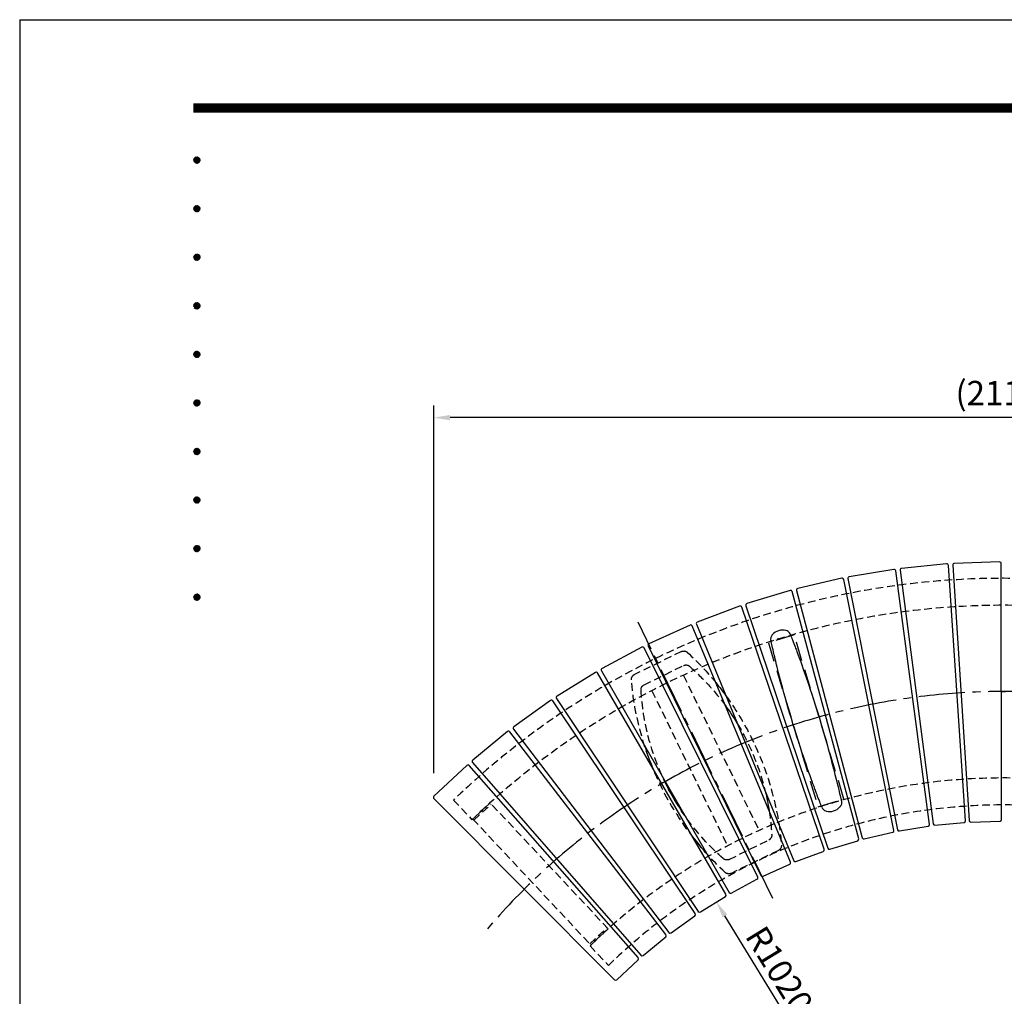
# Model space of a CAD drawing. Extents: x 0 to 6300, y 0 to 4455.
# Drawn here: x 0 to 1825, y 2645 to 4455 of the extents above; entities that cross this region are included whole.
import ezdxf
from ezdxf.enums import TextEntityAlignment as Align

# ---------------------------------------------------------------- set-up
doc = ezdxf.new("R2010")
doc.units = 0
doc.header["$LTSCALE"] = 4.5
doc.linetypes.add('CENTER2', pattern=[28.575, 19.05, -3.175, 3.175, -3.175])
doc.linetypes.add('HIDDEN2', pattern=[4.7625, 3.175, -1.5875])
doc.layers.get('0').update_dxf_attribs({"linetype": 'CONTINUOUS'})
doc.layers.get('DEFPOINTS').update_dxf_attribs({"linetype": 'CONTINUOUS'})
for name, color, linetype in [('P001', 131, 'CONTINUOUS'), ('P010', 101, 'CONTINUOUS'), ('P901', 135, 'CONTINUOUS'), ('P_1CENTER', 2, 'CONTINUOUS'), ('P_2DIM', 6, 'CONTINUOUS'), ('P_5DRAWFRAME', 104, 'CONTINUOUS')]:
    doc.layers.add(name, color=color, linetype=linetype)
doc.styles.add('BIGFONT', font='simplex.shx', dxfattribs={"bigfont": 'bigfont.shx'})
doc.dimstyles.new('DIMBIGFONT$0', dxfattribs={"dimscale": 15, "dimtxt": 3, "dimasz": 2, "dimexe": 1.5, "dimexo": 3, "dimgap": 0.75, "dimtad": 1, "dimdec": 1, "dimdsep": 46, "dimtxsty": 'BIGFONT', "dimsah": 1, "dimcen": 0, "dimclrt": 230, "dimadec": 0, "dimazin": 0, "dimtfac": 0.6, "dimtdec": 1, "dimtofl": 0, "dimtmove": 2, "dimatfit": 3, "dimfxl": 0, "dimtvp": 1, "dimtolj": 1, "dimarcsym": 0})
doc.dimstyles.new('DIMBIGFONT$4', dxfattribs={"dimscale": 15, "dimtxt": 3, "dimasz": 2, "dimexe": 1.5, "dimexo": 3, "dimgap": 0.75, "dimtad": 1, "dimdec": 1, "dimdsep": 46, "dimtxsty": 'BIGFONT', "dimsah": 1, "dimcen": 0, "dimclrt": 230, "dimadec": 0, "dimazin": 0, "dimtfac": 0.6, "dimtdec": 1, "dimtofl": 0, "dimtmove": 0, "dimatfit": 3, "dimfxl": 0, "dimtvp": 1, "dimtolj": 1, "dimarcsym": 0})

# ---------------------------------------------------------------- blocks, each defined once
blk = doc.blocks.new('DFP3')
at = {"color": 0}
for p, q in [((21.5, 286.6), (408, 286.6)), ((21.5, 286.55), (408, 286.55)), ((21.5, 286.5), (408, 286.5)), ((21.5, 286.45), (408, 286.45)), ((21.5, 286.4), (408, 286.4)), ((408, 286.35), (21.5, 286.35)), ((21.5, 286.3), (408, 286.3)), ((408, 286.25), (21.5, 286.25)), ((21.5, 286.2), (408, 286.2)), ((408, 286.15), (21.5, 286.15)), ((21.5, 286.1), (408, 286.1)), ((21.5, 286.05), (408, 286.05)), ((21.5, 286), (408, 286)), ((21.5, 285.95), (408, 285.95)), ((21.5, 285.9), (408, 285.9)), ((21.5, 285.85), (408, 285.85)), ((21.5, 285.8), (408, 285.8)), ((21.5, 285.75), (408, 285.75)), ((21.5, 285.7), (408, 285.7)), ((408, 285.65), (21.5, 285.65)), ((21.5, 285.6), (408, 285.6)), ((21.5, 279.65), (21.9, 280.05)), ((21.51, 279.73), (21.82, 280.04)), ((21.51, 279.58), (21.97, 280.04)), ((21.52, 279.53), (22.02, 280.03)), ((21.54, 279.48), (22.07, 280.01)), ((21.55, 279.84), (21.71, 280)), ((21.56, 279.43), (22.12, 279.99)), ((21.59, 279.39), (22.16, 279.96)), ((21.59, 279.91), (22.16, 279.34)), ((21.63, 279.94), (22.19, 279.38)), ((21.63, 279.36), (22.19, 279.92)), ((21.67, 279.98), (22.23, 279.42)), ((21.67, 279.32), (22.23, 279.88)), ((21.71, 280), (22.25, 279.46)), ((21.76, 280.03), (22.28, 279.51)), ((21.82, 280.04), (22.29, 279.57)), ((21.88, 280.05), (22.3, 279.63)), ((21.95, 280.05), (22.3, 279.7)), ((22.05, 280.02), (22.27, 279.8)), ((21.5, 279.65), (21.9, 279.25)), ((21.51, 279.72), (21.97, 279.26)), ((21.51, 279.57), (21.82, 279.26)), ((21.52, 279.77), (22.02, 279.27)), ((21.54, 279.82), (22.07, 279.29)), ((21.55, 279.46), (21.71, 279.3)), ((21.56, 279.87), (22.12, 279.31)), ((21.71, 279.3), (22.25, 279.84)), ((21.76, 279.27), (22.28, 279.79)), ((21.82, 279.26), (22.29, 279.73)), ((21.88, 279.25), (22.3, 279.67)), ((21.95, 279.25), (22.3, 279.6)), ((22.05, 279.28), (22.27, 279.5)), ((21.5, 273.65), (21.9, 274.05)), ((21.51, 273.73), (21.82, 274.04)), ((21.51, 273.58), (21.97, 274.04)), ((21.52, 273.53), (22.02, 274.03)), ((21.54, 273.48), (22.07, 274.01)), ((21.54, 273.82), (22.07, 273.29)), ((21.55, 273.84), (21.71, 274)), ((21.56, 273.43), (22.12, 273.99)), ((21.56, 273.87), (22.12, 273.31)), ((21.59, 273.39), (22.16, 273.96)), ((21.59, 273.91), (22.16, 273.34)), ((21.63, 273.94), (22.19, 273.38)), ((21.63, 273.36), (22.19, 273.92)), ((21.67, 273.98), (22.23, 273.42)), ((21.67, 273.32), (22.23, 273.88)), ((21.71, 274), (22.25, 273.46)), ((21.71, 273.3), (22.25, 273.84)), ((21.76, 274.03), (22.28, 273.51)), ((21.76, 273.27), (22.28, 273.79)), ((21.82, 274.04), (22.29, 273.57)), ((21.88, 274.05), (22.3, 273.63)), ((21.95, 274.05), (22.3, 273.7)), ((22.05, 274.02), (22.27, 273.8)), ((21.5, 273.65), (21.9, 273.25)), ((21.51, 273.72), (21.97, 273.26)), ((21.51, 273.57), (21.82, 273.26)), ((21.52, 273.77), (22.02, 273.27)), ((21.55, 273.46), (21.71, 273.3)), ((21.82, 273.26), (22.29, 273.73)), ((21.88, 273.25), (22.3, 273.67)), ((21.95, 273.25), (22.3, 273.6)), ((22.05, 273.28), (22.27, 273.5)), ((21.5, 267.65), (21.9, 268.05)), ((21.51, 267.73), (21.82, 268.04)), ((21.51, 267.58), (21.97, 268.04)), ((21.51, 267.72), (21.97, 267.26)), ((21.52, 267.53), (22.02, 268.03)), ((21.52, 267.77), (22.02, 267.27)), ((21.54, 267.48), (22.07, 268.01)), ((21.54, 267.82), (22.07, 267.29)), ((21.55, 267.84), (21.71, 268)), ((21.56, 267.43), (22.12, 267.99)), ((21.56, 267.87), (22.12, 267.31)), ((21.59, 267.39), (22.16, 267.96)), ((21.59, 267.91), (22.16, 267.34)), ((21.63, 267.94), (22.19, 267.38)), ((21.63, 267.36), (22.19, 267.92)), ((21.67, 267.98), (22.23, 267.42)), ((21.67, 267.32), (22.23, 267.88)), ((21.71, 268), (22.25, 267.46)), ((21.71, 267.3), (22.25, 267.84)), ((21.76, 268.03), (22.28, 267.51)), ((21.76, 267.27), (22.28, 267.79)), ((21.82, 268.04), (22.29, 267.57)), ((21.82, 267.26), (22.29, 267.73)), ((21.88, 268.05), (22.3, 267.63)), ((21.95, 268.05), (22.3, 267.7)), ((22.05, 268.02), (22.27, 267.8)), ((21.5, 267.65), (21.9, 267.25)), ((21.51, 267.57), (21.82, 267.26)), ((21.55, 267.46), (21.71, 267.3)), ((21.88, 267.25), (22.3, 267.67)), ((21.95, 267.25), (22.3, 267.6)), ((22.05, 267.28), (22.27, 267.5)), ((21.5, 261.65), (21.9, 262.05)), ((21.5, 261.65), (21.9, 261.25)), ((21.51, 261.73), (21.82, 262.04)), ((21.51, 261.58), (21.97, 262.04)), ((21.51, 261.72), (21.97, 261.26)), ((21.52, 261.53), (22.02, 262.03)), ((21.52, 261.77), (22.02, 261.27)), ((21.54, 261.48), (22.07, 262.01)), ((21.54, 261.82), (22.07, 261.29)), ((21.55, 261.84), (21.71, 262)), ((21.56, 261.43), (22.12, 261.99)), ((21.56, 261.87), (22.12, 261.31)), ((21.59, 261.39), (22.16, 261.96)), ((21.59, 261.91), (22.16, 261.34)), ((21.63, 261.94), (22.19, 261.38)), ((21.63, 261.36), (22.19, 261.92)), ((21.67, 261.98), (22.23, 261.42)), ((21.67, 261.32), (22.23, 261.88)), ((21.71, 262), (22.25, 261.46)), ((21.71, 261.3), (22.25, 261.84)), ((21.76, 262.03), (22.28, 261.51)), ((21.76, 261.27), (22.28, 261.79)), ((21.82, 262.04), (22.29, 261.57)), ((21.82, 261.26), (22.29, 261.73)), ((21.88, 262.05), (22.3, 261.63)), ((21.88, 261.25), (22.3, 261.67)), ((21.95, 262.05), (22.3, 261.7)), ((22.05, 262.02), (22.27, 261.8)), ((21.51, 261.57), (21.82, 261.26)), ((21.55, 261.46), (21.71, 261.3)), ((21.95, 261.25), (22.3, 261.6)), ((22.05, 261.28), (22.27, 261.5)), ((21.5, 255.65), (21.9, 256.05)), ((21.5, 255.65), (21.9, 255.25)), ((21.51, 255.73), (21.82, 256.04)), ((21.51, 255.58), (21.97, 256.04)), ((21.51, 255.72), (21.97, 255.26)), ((21.51, 255.57), (21.82, 255.26)), ((21.52, 255.53), (22.02, 256.03)), ((21.52, 255.77), (22.02, 255.27)), ((21.54, 255.48), (22.07, 256.01)), ((21.54, 255.82), (22.07, 255.29)), ((21.55, 255.84), (21.71, 256)), ((21.56, 255.43), (22.12, 255.99)), ((21.56, 255.87), (22.12, 255.31)), ((21.59, 255.39), (22.16, 255.96)), ((21.59, 255.91), (22.16, 255.34)), ((21.63, 255.94), (22.19, 255.38)), ((21.63, 255.36), (22.19, 255.92)), ((21.67, 255.98), (22.23, 255.42)), ((21.67, 255.32), (22.23, 255.88)), ((21.71, 256), (22.25, 255.46)), ((21.71, 255.3), (22.25, 255.84)), ((21.76, 256.03), (22.28, 255.51)), ((21.76, 255.27), (22.28, 255.79)), ((21.82, 256.04), (22.29, 255.57)), ((21.82, 255.26), (22.29, 255.73)), ((21.88, 256.05), (22.3, 255.63)), ((21.88, 255.25), (22.3, 255.67)), ((21.95, 256.05), (22.3, 255.7)), ((21.95, 255.25), (22.3, 255.6)), ((22.05, 256.02), (22.27, 255.8)), ((21.55, 255.46), (21.71, 255.3)), ((22.05, 255.28), (22.27, 255.5)), ((21.5, 249.65), (21.9, 250.05)), ((21.5, 249.65), (21.9, 249.25)), ((21.51, 249.73), (21.82, 250.04)), ((21.51, 249.58), (21.97, 250.04)), ((21.51, 249.72), (21.97, 249.26)), ((21.51, 249.57), (21.82, 249.26)), ((21.52, 249.53), (22.02, 250.03)), ((21.52, 249.77), (22.02, 249.27)), ((21.54, 249.48), (22.07, 250.01)), ((21.54, 249.82), (22.07, 249.29)), ((21.55, 249.84), (21.71, 250)), ((21.55, 249.46), (21.71, 249.3)), ((21.56, 249.43), (22.12, 249.99)), ((21.56, 249.87), (22.12, 249.31)), ((21.59, 249.39), (22.16, 249.96)), ((21.59, 249.91), (22.16, 249.34)), ((21.63, 249.94), (22.19, 249.38)), ((21.63, 249.36), (22.19, 249.92)), ((21.67, 249.98), (22.23, 249.42)), ((21.67, 249.32), (22.23, 249.88)), ((21.71, 250), (22.25, 249.46)), ((21.71, 249.3), (22.25, 249.84)), ((21.76, 250.03), (22.28, 249.51)), ((21.76, 249.27), (22.28, 249.79)), ((21.82, 250.04), (22.29, 249.57)), ((21.82, 249.26), (22.29, 249.73)), ((21.88, 250.05), (22.3, 249.63)), ((21.88, 249.25), (22.3, 249.67)), ((21.95, 250.05), (22.3, 249.7)), ((21.95, 249.25), (22.3, 249.6)), ((22.05, 250.02), (22.27, 249.8)), ((22.05, 249.28), (22.27, 249.5)), ((21.5, 243.65), (21.9, 244.05)), ((21.5, 243.65), (21.9, 243.25)), ((21.51, 243.73), (21.82, 244.04)), ((21.51, 243.58), (21.97, 244.04)), ((21.51, 243.72), (21.97, 243.26)), ((21.51, 243.57), (21.82, 243.26)), ((21.52, 243.53), (22.02, 244.03)), ((21.52, 243.77), (22.02, 243.27)), ((21.54, 243.48), (22.07, 244.01)), ((21.54, 243.82), (22.07, 243.29)), ((21.55, 243.84), (21.71, 244)), ((21.55, 243.46), (21.71, 243.3)), ((21.56, 243.43), (22.12, 243.99)), ((21.56, 243.87), (22.12, 243.31)), ((21.59, 243.39), (22.16, 243.96)), ((21.59, 243.91), (22.16, 243.34)), ((21.63, 243.94), (22.19, 243.38)), ((21.63, 243.36), (22.19, 243.92)), ((21.67, 243.98), (22.23, 243.42)), ((21.67, 243.32), (22.23, 243.88)), ((21.71, 244), (22.25, 243.46)), ((21.71, 243.3), (22.25, 243.84)), ((21.76, 244.03), (22.28, 243.51)), ((21.76, 243.27), (22.28, 243.79)), ((21.82, 244.04), (22.29, 243.57)), ((21.82, 243.26), (22.29, 243.73)), ((21.88, 244.05), (22.3, 243.63)), ((21.88, 243.25), (22.3, 243.67)), ((21.95, 244.05), (22.3, 243.7)), ((21.95, 243.25), (22.3, 243.6)), ((22.05, 244.02), (22.27, 243.8)), ((22.05, 243.28), (22.27, 243.5)), ((21.5, 237.65), (21.9, 238.05)), ((21.5, 237.65), (21.9, 237.25)), ((21.51, 237.73), (21.82, 238.04)), ((21.51, 237.58), (21.97, 238.04)), ((21.51, 237.72), (21.97, 237.26)), ((21.51, 237.57), (21.82, 237.26)), ((21.52, 237.53), (22.02, 238.03)), ((21.52, 237.77), (22.02, 237.27)), ((21.54, 237.48), (22.07, 238.01)), ((21.54, 237.82), (22.07, 237.29)), ((21.55, 237.84), (21.71, 238)), ((21.55, 237.46), (21.71, 237.3)), ((21.56, 237.43), (22.12, 237.99)), ((21.56, 237.87), (22.12, 237.31)), ((21.59, 237.39), (22.16, 237.96)), ((21.59, 237.91), (22.16, 237.34)), ((21.63, 237.94), (22.19, 237.38)), ((21.63, 237.36), (22.19, 237.92)), ((21.67, 237.98), (22.23, 237.42)), ((21.67, 237.32), (22.23, 237.88)), ((21.71, 238), (22.25, 237.46)), ((21.71, 237.3), (22.25, 237.84)), ((21.76, 238.03), (22.28, 237.51)), ((21.76, 237.27), (22.28, 237.79)), ((21.82, 238.04), (22.29, 237.57)), ((21.82, 237.26), (22.29, 237.73)), ((21.88, 238.05), (22.3, 237.63)), ((21.88, 237.25), (22.3, 237.67)), ((21.95, 238.05), (22.3, 237.7)), ((21.95, 237.25), (22.3, 237.6)), ((22.05, 238.02), (22.27, 237.8)), ((22.05, 237.28), (22.27, 237.5)), ((21.5, 231.65), (21.9, 232.05)), ((21.5, 231.65), (21.9, 231.25)), ((21.51, 231.73), (21.82, 232.04)), ((21.51, 231.58), (21.97, 232.04)), ((21.51, 231.72), (21.97, 231.26)), ((21.51, 231.57), (21.82, 231.26)), ((21.52, 231.53), (22.02, 232.03)), ((21.52, 231.77), (22.02, 231.27)), ((21.54, 231.48), (22.07, 232.01)), ((21.54, 231.82), (22.07, 231.29)), ((21.55, 231.84), (21.71, 232)), ((21.55, 231.46), (21.71, 231.3)), ((21.56, 231.43), (22.12, 231.99)), ((21.56, 231.87), (22.12, 231.31)), ((21.59, 231.39), (22.16, 231.96)), ((21.59, 231.91), (22.16, 231.34)), ((21.63, 231.94), (22.19, 231.38)), ((21.63, 231.36), (22.19, 231.92)), ((21.67, 231.98), (22.23, 231.42)), ((21.67, 231.32), (22.23, 231.88)), ((21.71, 232), (22.25, 231.46)), ((21.71, 231.3), (22.25, 231.84)), ((21.76, 232.03), (22.28, 231.51)), ((21.76, 231.27), (22.28, 231.79)), ((21.82, 232.04), (22.29, 231.57)), ((21.82, 231.26), (22.29, 231.73)), ((21.88, 232.05), (22.3, 231.63)), ((21.88, 231.25), (22.3, 231.67)), ((21.95, 232.05), (22.3, 231.7)), ((21.95, 231.25), (22.3, 231.6)), ((22.05, 232.02), (22.27, 231.8)), ((22.05, 231.28), (22.27, 231.5)), ((21.5, 225.65), (21.9, 226.05)), ((21.5, 225.65), (21.9, 225.25)), ((21.51, 225.73), (21.82, 226.04)), ((21.51, 225.58), (21.97, 226.04)), ((21.51, 225.72), (21.97, 225.26)), ((21.51, 225.57), (21.82, 225.26)), ((21.52, 225.53), (22.02, 226.03)), ((21.52, 225.77), (22.02, 225.27)), ((21.54, 225.48), (22.07, 226.01)), ((21.54, 225.82), (22.07, 225.29)), ((21.55, 225.84), (21.71, 226)), ((21.55, 225.46), (21.71, 225.3)), ((21.56, 225.43), (22.12, 225.99)), ((21.56, 225.87), (22.12, 225.31)), ((21.59, 225.39), (22.16, 225.96)), ((21.59, 225.91), (22.16, 225.34)), ((21.63, 225.94), (22.19, 225.38)), ((21.63, 225.36), (22.19, 225.92)), ((21.67, 225.98), (22.23, 225.42)), ((21.67, 225.32), (22.23, 225.88)), ((21.71, 226), (22.25, 225.46)), ((21.71, 225.3), (22.25, 225.84)), ((21.76, 226.03), (22.28, 225.51)), ((21.76, 225.27), (22.28, 225.79)), ((21.82, 226.04), (22.29, 225.57)), ((21.82, 225.26), (22.29, 225.73)), ((21.88, 226.05), (22.3, 225.63)), ((21.88, 225.25), (22.3, 225.67)), ((21.95, 226.05), (22.3, 225.7)), ((21.95, 225.25), (22.3, 225.6)), ((22.05, 226.02), (22.27, 225.8)), ((22.05, 225.28), (22.27, 225.5))]:
    blk.add_line(p, q, dxfattribs=at)
at = {"layer": 'DEFPOINTS', "color": 0}
for q in [(0, 0), (420, 297)]:
    blk.add_line((0, 297), q, dxfattribs=at)
at = {"color": 83, "style": 'BIGFONT'}
for tag, height, p in [('PROJECT1', 4, (283.38, 25.6)), ('DATE', 3, (344.68, 25.84)), ('SCALE', 3, (379.68, 25.84)), ('PROJECT2', 4, (284.2, 17.84)), ('PROJECT3', 4, (284.2, 10.57)), ('DWGNO', 3, (358.68, 10.57))]:
    blk.add_attdef(tag, text='', height=height, dxfattribs=at).set_placement(p, align=Align.BOTTOM_CENTER)
at = {"color": 83, "ltscale": 0.5, "style": 'BIGFONT', "flags": 8}
for tag, p in [('REV04', (26.47, 27.61)), ('REV03', (26.47, 21.7)), ('REV02', (26.47, 15.58)), ('REV01', (26.47, 10.33))]:
    blk.add_attdef(tag, text='', height=2, dxfattribs=at).set_placement(p, align=Align.BOTTOM_LEFT)
for tag, p in [('REVD4', (80.98, 27.61)), ('R4D', (92.67, 27.61)), ('R4C', (101.8, 27.61)), ('R4A', (110.92, 27.61)), ('REVD3', (80.98, 21.7)), ('R3D', (92.67, 21.7)), ('R3C', (101.8, 21.7)), ('R3A', (110.92, 21.7)), ('REVD2', (80.98, 15.58)), ('R2D', (92.67, 15.58)), ('R2C', (101.8, 15.58)), ('R2A', (110.92, 15.58)), ('REVD1', (80.98, 10.33)), ('R1D', (92.67, 10.33)), ('R1C', (101.8, 10.33)), ('R1A', (110.92, 10.33))]:
    blk.add_attdef(tag, text='', height=2, dxfattribs=at).set_placement(p, align=Align.BOTTOM_CENTER)
blk = doc.blocks.new('*D3')
at = {"layer": 'DEFPOINTS', "color": 0}
for p in [(1291.5, 2820), (1823.6, 1949.8)]:
    blk.add_point(p, dxfattribs=at)
at = {"layer": 'P_2DIM', "color": 0, "lineweight": -2}
blk.add_line((1436.3, 2583.3), (1307.2, 2794.4), dxfattribs=at)
at = {"layer": 'P_2DIM', "color": 0}
blk.add_solid([(1311.5, 2797), (1302.9, 2791.8), (1291.5, 2820)], dxfattribs=at)
at = {"layer": 'P_2DIM', "color": 230, "insert": (1408.4, 2693.7), "char_height": 45, "attachment_point": 5, "rotation": 301.4386, "style": 'BIGFONT'}
blk.add_mtext('\\A1;R1020', dxfattribs=at)
blk = doc.blocks.new('*D23')
at = {"layer": 'DEFPOINTS', "color": 0}
for p in [(767.7, 3717.5), (767.7, 3013.5), (2879.4, 3013.6)]:
    blk.add_point(p, dxfattribs=at)
at = {"layer": 'P_2DIM', "color": 0, "lineweight": -2}
for p, q in [((767.7, 3058.5), (767.7, 3740)), ((2879.4, 3058.6), (2879.4, 3740)), ((2849.4, 3717.5), (797.7, 3717.5))]:
    blk.add_line(p, q, dxfattribs=at)
at = {"layer": 'P_2DIM', "color": 0}
for points in [[(797.7, 3722.5), (797.7, 3712.5), (767.7, 3717.5)], [(2849.4, 3722.5), (2849.4, 3712.5), (2879.4, 3717.5)]]:
    blk.add_solid(points, dxfattribs=at)
at = {"layer": 'P_2DIM', "color": 230, "insert": (1823.6, 3763.1), "char_height": 45, "attachment_point": 5, "style": 'BIGFONT'}
blk.add_mtext('\\A1;(2110)', dxfattribs=at)
blk = doc.blocks.new('A$C4D1A0340')
at = {"layer": 'P001'}
for centre, radius, start, end in [((548, 7.1), 550, 140.8942, 144.0213), ((467.2, 46.5), 450, 143.8505, 148.8916), ((467.2, 46.5), 450, 166.2834, 170.985)]:
    blk.add_arc(centre, radius, start, end, dxfattribs=at)
at = {"layer": 'P901', "linetype": 'HIDDEN2'}
for p, q in [((185.3, 412.1), (272.6, 369.5)), ((254.7, 350.4), (181.3, 386.2)), ((96.9, 26.9), (23.5, 62.7)), ((5.6, 43.6), (92.9, 1))]:
    blk.add_line(p, q, dxfattribs=at)
for centre, radius, start, end in [((548, 7.1), 550, 132.8315, 140.8942), ((180.9, 403.1), 10, 64, 132.8315), ((467.2, 46.5), 450, 131.2716, 143.8505), ((176.9, 377.2), 10, 64, 131.2716), ((268.2, 360.5), 10, 355.1684, 64), ((-269.9, 406), 550, 312.8315, 355.1684), ((250.3, 341.4), 10, 356.7284, 64), ((548, 7.1), 550, 144.0213, 175.1684), ((-189, 366.6), 450, 311.2716, 356.7284), ((467.2, 46.5), 450, 148.8916, 166.2834), ((467.2, 46.5), 450, 170.985, 176.7284), ((27.9, 71.7), 10, 176.7284, 244), ((10, 52.6), 10, 175.1684, 244), ((101.3, 35.9), 10, 244, 311.2716), ((97.3, 10), 10, 244, 312.8315)]:
    blk.add_arc(centre, radius, start, end, dxfattribs=at)

msp = doc.modelspace()

# ---------------------------------------------------------------- linework, layer by layer
at = {"layer": 'P001'}
for p, q in [((1816.37, 3450.062), (1732.605, 3447.32)), ((1620.616, 3436.279), (1537.925, 3422.628)), ((1686.667, 2963.632), (1624.078, 3433.715)), ((1632.18, 3434.788), (1693.376, 2964.521)), ((1718.267, 3446.374), (1634.861, 3438.16)), ((1753.268, 2970.419), (1721.554, 3443.589)), ((1729.709, 3444.13), (1760.021, 2970.868)), ((1820.17, 2972.837), (1819.468, 3447.068)), ((1523.833, 3419.819), (1442.213, 3400.79)), ((1620.652, 2952.503), (1527.456, 3417.487)), ((1535.471, 3419.087), (1627.289, 2953.83)), ((1428.335, 3397.065), (1348.133, 3372.739)), ((1555.507, 2937.081), (1432.102, 3394.975)), ((1439.995, 3397.096), (1562.042, 2938.839)), ((1334.528, 3368.115), (1256.089, 3338.597)), ((1491.509, 2917.432), (1338.424, 3366.276)), ((1346.162, 3368.909), (1497.916, 2919.614)), ((1242.816, 3333.093), (1166.475, 3298.508)), ((1428.933, 2893.64), (1246.824, 3331.512)), ((1254.372, 3334.645), (1435.184, 2896.236)), ((1153.59, 3292.147), (1079.675, 3252.644)), ((1368.047, 2865.807), (1157.693, 3290.832)), ((1165.02, 3294.452), (1374.115, 2868.806)), ((1067.233, 3245.455), (996.059, 3201.202)), ((1309.112, 2834.051), (1071.413, 3244.411)), ((1078.488, 3248.502), (1314.97, 2837.441)), ((995.146, 3196.992), (1258.004, 2802.275)), ((1819.819, 3209.89), (1827.29, 3209.896)), ((984.115, 3193.215), (915.987, 3144.402)), ((1252.38, 2798.51), (988.354, 3192.446)), ((915.351, 3140.141), (1203.459, 2763.459)), ((904.59, 3135.651), (839.8, 3082.488)), ((1198.093, 2759.334), (908.871, 3135.161)), ((829, 3073.01), (767.826, 3015.724)), ((1146.484, 2716.693), (833.303, 3072.801)), ((839.444, 3078.194), (1151.569, 2721.159)), ((767.751, 3011.416), (1102.556, 2675.557)), ((1630.721, 2951.45), (1684.182, 2960.276)), ((1696.645, 2961.923), (1750.569, 2967.233)), ((1763.113, 2968.062), (1817.269, 2969.834)), ((1565.622, 2936.689), (1618.392, 2948.992)), ((1501.629, 2917.703), (1553.481, 2933.43)), ((1439.014, 2894.572), (1489.726, 2913.656)), ((1378.045, 2867.396), (1427.401, 2889.756)), ((1318.985, 2836.291), (1366.773, 2861.83)), ((1262.085, 2801.39), (1308.1, 2830)), ((1207.589, 2762.843), (1251.635, 2794.401)), ((1076.295, 2756.4), (1074.245, 2758.59)), ((1155.73, 2720.815), (1197.618, 2755.186)), ((1106.731, 2675.485), (1146.282, 2712.522))]:
    msp.add_line(p, q, dxfattribs=at)
for centre, radius, start, end in [((1816.468, 3447.064), 3, 0.084872, 91.874783), ((1621.104, 3433.319), 3, 7.584002, 99.373913), ((1635.155, 3435.175), 3, 95.624348, 187.414258), ((1718.561, 3443.389), 3, 3.834437, 95.624348), ((1732.703, 3444.322), 3, 91.874783, 183.664693), ((1524.514, 3416.897), 3, 11.333568, 103.123478), ((1538.414, 3419.668), 3, 99.373913, 191.163824), ((1429.205, 3394.195), 3, 15.083133, 106.873043), ((1442.894, 3397.868), 3, 103.123478, 194.913389), ((1335.585, 3365.307), 3, 18.832698, 110.622609), ((1349.004, 3369.869), 3, 106.873043, 198.662954), ((1244.054, 3330.36), 3, 22.582263, 114.372174), ((1257.146, 3335.789), 3, 110.622609, 202.412519), ((1155.004, 3289.501), 3, 26.331829, 118.121739), ((1167.713, 3295.775), 3, 114.372174, 206.162085), ((1081.089, 3249.998), 3, 118.121739, 209.91165), ((1068.817, 3242.907), 3, 30.081394, 121.871304), ((997.643, 3198.654), 3, 121.871304, 213.661215), ((985.862, 3190.776), 3, 33.830959, 125.62087), ((917.734, 3141.964), 3, 125.62087, 217.41078), ((906.493, 3133.332), 3, 37.580524, 129.370435), ((1681.929, 3277.898), 550, 197.745954, 202.351732), ((831.051, 3070.82), 3, 41.330089, 133.12), ((841.703, 3080.169), 3, 129.370435, 221.160345), ((1601.034, 3238.443), 450, 204.313766, 215.509533), ((769.876, 3013.534), 3, 133.12, 224.909911), ((1683.693, 2963.236), 3, 279.373913, 7.584002), ((1696.351, 2964.908), 3, 187.414258, 275.624348), ((1750.275, 2970.219), 3, 275.624348, 3.834437), ((1763.015, 2971.06), 3, 183.664693, 271.874783), ((1817.17, 2972.833), 3, 271.874783, 0.084872), ((1681.929, 3277.898), 550, 217.811055, 222.077345), ((1564.941, 2939.611), 3, 194.913389, 283.123478), ((1617.711, 2951.914), 3, 283.123478, 11.333568), ((1630.232, 2954.41), 3, 191.163824, 279.373913), ((1552.61, 2936.301), 3, 286.873043, 15.083133), ((1488.67, 2916.464), 3, 290.622609, 18.832698), ((1500.758, 2920.574), 3, 198.662954, 286.873043), ((1426.163, 2892.488), 3, 294.372174, 22.582263), ((1437.957, 2897.38), 3, 202.412519, 290.622609), ((1365.359, 2864.476), 3, 298.121739, 26.331829), ((1376.807, 2870.128), 3, 206.162085, 294.372174), ((1306.516, 2832.548), 3, 301.871304, 30.081394), ((1317.571, 2838.937), 3, 209.91165, 298.121739), ((1249.888, 2796.84), 3, 305.62087, 33.830959), ((1260.501, 2803.938), 3, 213.661215, 301.871304), ((1195.715, 2757.505), 3, 309.370435, 37.580524), ((1205.842, 2765.282), 3, 217.41078, 305.62087), ((1153.827, 2723.134), 3, 221.160345, 309.370435), ((1144.231, 2714.711), 3, 313.12, 41.330089), ((1104.681, 2677.675), 3, 224.909911, 313.12)]:
    msp.add_arc(centre, radius, start, end, dxfattribs=at)
at = {"layer": 'P010', "flags": 128}
for points in [[(1428.764, 3315.49), (1428.265, 3316.72), (1427.221, 3318.408), (1425.893, 3319.909), (1424.277, 3321.197), (1422.694, 3322.08), (1420.953, 3322.724), (1420.953, 3322.724), (1420.953, 3322.724)], [(1433.915, 3148.298), (1430.464, 3159.696), (1427.244, 3170.542), (1424.259, 3180.788), (1421.507, 3190.404), (1418.985, 3199.371), (1416.684, 3207.682), (1414.595, 3215.34), (1412.708, 3222.352), (1410.488, 3230.727), (1408.58, 3238.036), (1406.957, 3244.339), (1405.566, 3249.802), (1404.304, 3254.807), (1403.158, 3259.4), (1401.47, 3266.241), (1400.051, 3272.066), (1399.56, 3274.098), (1399.104, 3275.994), (1398.61, 3278.054), (1398.031, 3280.48), (1397.289, 3283.604), (1396.483, 3287.019), (1395.646, 3290.593), (1394.813, 3294.176), (1394.177, 3296.927), (1393.595, 3299.462), (1393.09, 3301.663), (1392.69, 3303.409), (1392.463, 3304.393)], [(1395.128, 3315.002), (1394.927, 3314.767), (1394.927, 3314.767)], [(1428.797, 3315.503), (1429.159, 3314.56), (1429.804, 3312.889), (1430.616, 3310.782), (1431.551, 3308.355), (1432.563, 3305.718), (1433.876, 3302.283), (1435.181, 3298.851), (1436.423, 3295.57), (1437.555, 3292.565), (1438.446, 3290.191), (1439.198, 3288.182), (1439.895, 3286.315), (1440.64, 3284.312), (1441.437, 3282.165), (1443.157, 3277.507), (1445.093, 3272.223), (1446.712, 3267.774), (1448.465, 3262.919), (1450.367, 3257.612), (1452.546, 3251.479), (1455.052, 3244.353), (1457.895, 3236.169), (1460.253, 3229.301), (1462.804, 3221.784), (1465.544, 3213.607), (1468.468, 3204.763), (1471.564, 3195.253), (1474.82, 3185.089), (1478.216, 3174.297), (1481.73, 3162.919)], [(1481.73, 3162.919), (1485.181, 3151.521), (1488.4, 3140.675), (1491.385, 3130.429), (1494.137, 3120.813), (1496.659, 3111.846), (1498.961, 3103.535), (1501.049, 3095.877), (1502.936, 3088.865), (1505.156, 3080.49), (1507.064, 3073.181), (1508.688, 3066.878), (1510.079, 3061.415), (1511.34, 3056.41), (1512.486, 3051.817), (1514.174, 3044.976), (1515.593, 3039.151), (1516.084, 3037.119), (1516.541, 3035.223), (1517.035, 3033.163), (1517.614, 3030.737), (1518.356, 3027.613), (1519.161, 3024.199), (1519.999, 3020.624), (1520.831, 3017.041), (1521.467, 3014.29), (1522.05, 3011.755), (1522.554, 3009.554), (1522.954, 3007.808), (1523.181, 3006.824)], [(1486.848, 2995.714), (1486.485, 2996.657), (1485.841, 2998.328), (1485.028, 3000.435), (1484.093, 3002.862), (1483.081, 3005.499), (1481.768, 3008.934), (1480.463, 3012.366), (1479.222, 3015.647), (1478.089, 3018.652), (1477.198, 3021.026), (1476.446, 3023.035), (1475.75, 3024.902), (1475.004, 3026.905), (1474.207, 3029.052), (1472.488, 3033.71), (1470.551, 3038.994), (1468.933, 3043.443), (1467.179, 3048.298), (1465.277, 3053.605), (1463.098, 3059.738), (1460.593, 3066.864), (1457.749, 3075.048), (1455.392, 3081.916), (1452.841, 3089.433), (1450.1, 3097.609), (1447.177, 3106.454), (1444.08, 3115.964), (1440.824, 3126.128), (1437.428, 3136.92), (1433.915, 3148.298)], [(1523.147, 3006.816), (1523.421, 3005.518), (1523.5, 3003.534), (1523.238, 3001.547), (1522.619, 2999.576), (1521.8, 2997.958), (1520.717, 2996.45), (1520.717, 2996.45), (1520.717, 2996.45)], [(1494.99, 2988.41), (1494.692, 2988.493), (1494.692, 2988.493)]]:
    msp.add_lwpolyline(points, dxfattribs=at)
at = {"layer": 'P010'}
for centre, radius, start, end in [((1414.019, 3298.863), 24.846, 74.599265, 139.491793), ((1417.734, 3311.726), 11.459, 73.688674, 75.427888), ((1403.644, 3307.237), 11.518, 139.176667, 194.269957), ((1497.706, 2999.609), 11.518, 199.732857, 254.827324), ((1501.623, 3012.359), 24.851, 254.518917, 319.397421), ((1506.781, 3008.145), 18.192, 318.901927, 319.997422)]:
    msp.add_arc(centre, radius, start, end, dxfattribs=at)
at = {"layer": 'P901', "linetype": 'HIDDEN2'}
for p, q in [((1230.401, 3239.874), (1370.679, 2952.26)), ((1171.979, 3211.38), (1312.258, 2923.765)), ((804.265, 3008.81), (838.448, 2972.313)), ((872.164, 3003.647), (840.048, 2973.571)), ((842.098, 2971.382), (874.215, 3001.457)), ((863.405, 2995.444), (865.456, 2993.254)), ((1090.894, 2770.071), (872.164, 3003.647)), ((859.617, 2987.786), (857.566, 2989.976)), ((840.048, 2973.571), (1058.777, 2739.996)), ((1056.726, 2742.186), (1088.843, 2772.261)), ((1058.777, 2739.996), (1090.894, 2770.071)), ((1080.084, 2764.058), (1082.134, 2761.869)), ((1057.226, 2738.727), (1091.411, 2702.227))]:
    msp.add_line(p, q, dxfattribs=at)
at = {"layer": 'P901', "linetype": 'HIDDEN2', "ltscale": 2.5}
msp.add_lwpolyline([(1387.821, 3300.379), (1480.098, 2996.062), (1527.946, 3010.571), (1435.67, 3314.888)], close=True, dxfattribs=at)
at = {"layer": 'P901', "linetype": 'HIDDEN2'}
for radius, start, end in [(1470, 46.095447, 133.904553), (1420, 46.067996, 133.932004), (1100, 45.833206, 134.166794), (1050, 45.783591, 134.216409)]:
    msp.add_arc((1823.65, 1949.681), radius, start, end, dxfattribs=at)
at = {"layer": 'P_1CENTER', "linetype": 'CENTER2'}
msp.add_line((1396.073, 2826.343), (1146.453, 3338.142), dxfattribs=at)
msp.add_arc((1823.554, 1949.893), 1260, 40.61767, 139.384881, dxfattribs=at)

# ---------------------------------------------------------------- block references
at = {"layer": 'P001', "xscale": -1}
msp.add_blockref('A$C4D1A0340', (1412.047, 2871.902), dxfattribs=at)
at = {"layer": 'P_5DRAWFRAME', "xscale": 15, "yscale": 15, "zscale": 15}
msp.add_blockref('DFP3', (0, 0), dxfattribs=at)

# ---------------------------------------------------------------- dimensions: what is measured, and where the dimension line sits
at = {"layer": 'P_2DIM'}
dim = msp.add_linear_dim(base=(767.749, 3717.529), p1=(2879.411, 3013.615), p2=(767.749, 3013.484), text='(2110)', dimstyle='DIMBIGFONT$0', dxfattribs=at)
dim.commit()
dim.dimension.update_dxf_attribs({"geometry": '*D23', "text_midpoint": (1823.58, 3763.065)})
dim = msp.add_radius_dim(center=(1823.554, 1949.774), mpoint=(1291.538, 2820.038), dimstyle='DIMBIGFONT$4', dxfattribs=at)
dim.commit()
dim.dimension.update_dxf_attribs({"geometry": '*D3', "text_midpoint": (1379.556, 2676.06), "dimtype": 164})

doc.saveas('drawing.dxf')
